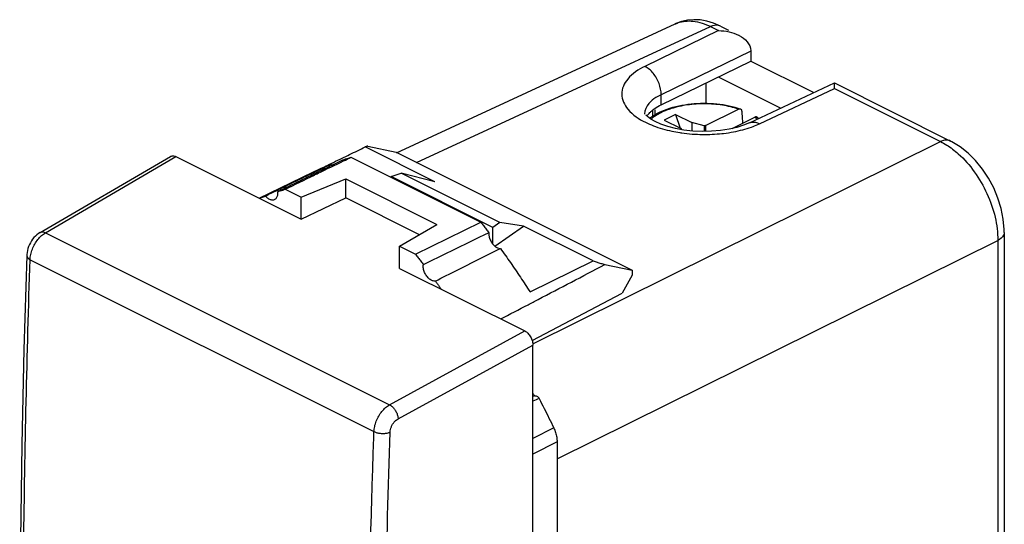
# Model space of a CAD drawing. Units: millimetres. Extents: x -21.2 to 21.3, y -27.4 to 27.4.
# Drawn here: x -21.2 to 21.3, y 5.6 to 27.4 of the extents above; entities that cross this region are included whole.
import ezdxf

# ---------------------------------------------------------------- set-up
doc = ezdxf.new("R2010")
doc.units = ezdxf.units.MM
doc.header["$LTSCALE"] = 16.335
doc.layers.get('0').update_dxf_attribs({"linetype": 'CONTINUOUS'})
doc.layers.add('CURVE', color=7, linetype='CONTINUOUS')

msp = doc.modelspace()

# ---------------------------------------------------------------- linework, layer by layer
at = {"color": 9, "linetype": 'CONTINUOUS'}
for p, q in [((-4.977, 21.644), (7.07, 27.207)), ((-4.102, 21.225), (8.593, 27.088)), ((8.933, 26.918), (5.757, 25.371)), ((8.593, 27.088), (8.933, 26.918)), ((9.027, 27.111), (9.368, 26.94)), ((10.329, 26.034), (6.458, 24.148)), ((10.329, 26.034), (10.329, 25.601)), ((6.458, 23.715), (10.329, 25.601)), ((10.329, 25.601), (13.054, 24.238)), ((8.927, 24.918), (11.628, 23.567)), ((8.383, 24.653), (8.383, 23.781)), ((10.267, 22.928), (13.938, 24.654)), ((10.707, 22.896), (13.938, 24.415)), ((13.938, 24.415), (18.521, 22.124)), ((13.94, 24.655), (13.94, 24.655)), ((13.941, 24.654), (18.956, 22.146)), ((6.458, 23.715), (6.458, 24.148)), ((6.085, 23.479), (6.085, 23.218)), ((8.373, 22.818), (9.793, 23.528)), ((5.742, 23.326), (5.741, 23.309)), ((7.082, 23.297), (6.587, 23.049)), ((6.587, 23.049), (7.294, 22.696)), ((7.082, 23.297), (7.283, 22.701)), ((7.082, 23.297), (7.789, 22.943)), ((9.526, 22.688), (10.5, 23.175)), ((10.602, 23.174), (10.674, 23.119)), ((7.294, 22.696), (7.357, 22.637)), ((7.789, 22.943), (7.789, 22.583)), ((8.312, 22.802), (7.789, 22.943)), ((8.373, 22.818), (8.312, 22.802)), ((8.312, 22.802), (8.312, 22.561)), ((8.373, 22.818), (8.373, 22.562)), ((0.919, 13.393), (18.521, 22.124)), ((-3.309, 20.387), (-6.32, 21.892)), ((-6.213, 21.928), (-4.988, 21.668)), ((-20.361, 18.195), (-14.726, 21.481)), ((-20.128, 18.187), (-14.492, 21.473)), ((-14.492, 21.473), (-9.083, 18.768)), ((-6.935, 21.445), (-1.331, 18.643)), ((-4.988, 21.668), (5.207, 16.571)), ((-10.905, 19.679), (-8.581, 20.809)), ((-9.083, 19.72), (-7.16, 20.508)), ((-7.16, 19.688), (-7.16, 20.508)), ((-7.16, 20.508), (-3.227, 18.541)), ((-5.194, 20.61), (-4.771, 20.754)), ((-5.193, 20.574), (-5.194, 20.61)), ((-0.81, 18.418), (-5.194, 20.61)), ((-0.514, 18.625), (-4.771, 20.754)), ((-3.309, 20.387), (-4.771, 20.754)), ((-9.771, 20.065), (-9.083, 19.72)), ((-9.083, 18.768), (-9.083, 19.72)), ((-9.083, 18.768), (-7.16, 19.688)), ((-3.984, 18.099), (-7.16, 19.688)), ((-4.84, 17.599), (-3.227, 18.541)), ((-4.152, 17.255), (-1.331, 18.643)), ((-0.514, 18.625), (-0.81, 18.418)), ((-0.805, 17.686), (-0.81, 18.418)), ((-0.729, 17.609), (0.51, 18.477)), ((0.51, 18.477), (-0.514, 18.625)), ((3.521, 16.972), (0.51, 18.477)), ((-20.128, 18.187), (-5.266, 10.756)), ((21.276, 18.203), (21.276, -7.813)), ((-4.84, 16.646), (-4.84, 17.599)), ((-4.84, 17.599), (-4.152, 17.255)), ((1.965, 8.417), (20.995, 17.856)), ((20.995, 17.856), (20.995, -8.16)), ((-20.792, 17.021), (-5.942, 9.596)), ((-4.84, 16.646), (0.569, 13.942)), ((0.796, 15.629), (3.521, 16.972)), ((4.023, 16.81), (5.207, 16.571)), ((5.207, 16.356), (4.768, 15.582)), ((5.207, 16.571), (5.207, 16.356)), ((0.889, 13.531), (4.768, 15.582)), ((-5.266, 10.756), (0.569, 13.942)), ((-4.9, 10.153), (0.923, 13.332)), ((0.923, -24.6), (0.923, 13.332)), ((0.997, 11.142), (0.923, 11.11)), ((1.818, 9.757), (0.923, 9.3)), ((1.965, 9.156), (0.923, 8.624)), ((1.965, 9.156), (1.965, -19.344))]:
    msp.add_line(p, q, dxfattribs=at)
for points in [[(8.147, 27.377), (7.867, 27.389), (7.595, 27.365), (7.337, 27.308), (7.094, 27.218), (7.066, 27.205)], [(9.027, 27.11), (8.723, 27.241), (8.433, 27.328), (8.147, 27.377)], [(6.087, 23.22), (6.18, 23.278), (6.278, 23.334), (6.381, 23.387), (6.489, 23.437)], [(6.489, 23.437), (6.601, 23.484), (6.717, 23.527)], [(6.717, 23.527), (6.837, 23.567), (6.96, 23.604), (7.086, 23.638), (7.215, 23.667), (7.345, 23.694), (7.478, 23.717), (7.613, 23.737), (7.749, 23.753), (7.886, 23.765), (8.025, 23.774), (8.164, 23.78), (8.304, 23.782), (8.443, 23.78), (8.583, 23.775), (8.721, 23.767), (8.859, 23.754), (8.995, 23.739), (9.129, 23.72), (9.262, 23.697), (9.393, 23.671), (9.521, 23.642), (9.646, 23.609), (9.769, 23.573), (9.875, 23.538)], [(10.267, 22.928), (10.021, 22.826), (9.729, 22.735), (9.393, 22.657), (9.022, 22.6), (8.631, 22.567), (8.23, 22.559), (7.827, 22.578), (7.439, 22.622), (7.075, 22.689), (6.743, 22.776), (6.451, 22.876), (6.205, 22.986), (6.009, 23.097), (5.87, 23.2), (5.802, 23.262)], [(5.964, 23.13), (6, 23.159), (6.087, 23.22)], [(21.276, 18.202), (21.274, 18.327), (21.233, 18.777), (21.142, 19.23), (21.003, 19.681), (20.819, 20.123), (20.594, 20.545), (20.333, 20.939), (20.039, 21.301), (19.719, 21.62), (19.377, 21.893), (19.016, 22.115), (18.954, 22.147)], [(-20.361, 18.195), (-20.433, 18.149), (-20.501, 18.097), (-20.565, 18.038), (-20.625, 17.974), (-20.681, 17.905), (-20.732, 17.831), (-20.779, 17.753), (-20.82, 17.673), (-20.856, 17.589), (-20.885, 17.503), (-20.909, 17.416), (-20.925, 17.328), (-20.936, 17.24), (-20.938, 17.195)], [(-20.938, 17.196), (-21.058, 13.145), (-21.15, 9.037), (-21.211, 4.944), (-21.241, 0.866), (-21.241, -3.197), (-21.211, -7.243), (-21.149, -11.273), (-21.058, -15.286), (-20.938, -19.207)]]:
    msp.add_lwpolyline(points, dxfattribs=at)
for points in [[(7.07, 27.207), (7.081, 27.212), (7.093, 27.218), (7.104, 27.222)], [(6.233, 24.026), (6.119, 23.955), (6.012, 23.87), (5.925, 23.763)], [(6.458, 24.148), (6.382, 24.111), (6.306, 24.072), (6.233, 24.026)], [(5.925, 23.763), (5.823, 23.637), (5.747, 23.482), (5.742, 23.326)], [(5.968, 23.373), (6, 23.406), (6.033, 23.437), (6.067, 23.466)], [(6.067, 23.466), (6.104, 23.497), (6.142, 23.526), (6.181, 23.554)], [(6.181, 23.554), (6.269, 23.615), (6.362, 23.668), (6.458, 23.715)], [(6.683, 23.474), (6.65, 23.461), (6.617, 23.448), (6.585, 23.434)], [(5.848, 23.219), (5.883, 23.274), (5.923, 23.326), (5.968, 23.373)], [(6.084, 23.144), (6.062, 23.127), (6.041, 23.109), (6.02, 23.091)], [(10.607, 23.088), (10.573, 23.118), (10.537, 23.147), (10.5, 23.175)], [(9.981, 22.635), (10.108, 22.669), (10.233, 22.707), (10.356, 22.752)], [(10.356, 22.752), (10.448, 22.784), (10.539, 22.821), (10.628, 22.86)], [(10.628, 22.86), (10.655, 22.872), (10.681, 22.884), (10.707, 22.896)], [(7.261, 22.511), (7.289, 22.507), (7.316, 22.503), (7.344, 22.499)], [(9.08, 22.47), (9.104, 22.473), (9.129, 22.476), (9.154, 22.479)], [(18.521, 22.124), (18.703, 22.034), (18.876, 21.924), (19.039, 21.801)], [(-6.994, 21.565), (-6.769, 21.674), (-6.544, 21.783), (-6.32, 21.892)], [(-7.755, 21.106), (-7.597, 21.183), (-7.439, 21.26), (-7.281, 21.337)], [(-7.316, 21.408), (-7.208, 21.46), (-7.101, 21.512), (-6.994, 21.565)], [(-7.257, 21.288), (-7.15, 21.34), (-7.043, 21.393), (-6.935, 21.445)], [(-8.565, 20.776), (-8.303, 20.903), (-8.042, 21.031), (-7.781, 21.158)], [(-8.086, 21.034), (-7.987, 21.082), (-7.889, 21.13), (-7.79, 21.177)], [(-7.907, 21.032), (-7.856, 21.057), (-7.806, 21.081), (-7.755, 21.106)], [(-7.781, 21.158), (-7.766, 21.143), (-7.752, 21.128), (-7.736, 21.115)], [(-9.771, 20.065), (-9.353, 20.268), (-8.934, 20.472), (-8.516, 20.676)], [(-8.539, 20.724), (-8.538, 20.725), (-8.536, 20.726), (-8.535, 20.726)], [(-10.634, 19.771), (-10.469, 19.851), (-10.304, 19.931), (-10.139, 20.012)], [(-10.139, 20.012), (-10.091, 20.035), (-10.044, 20.058), (-9.997, 20.081)], [(-10.113, 19.958), (-10.007, 20.009), (-9.902, 20.061), (-9.796, 20.112)], [(-0.471, 14.462), (-0.076, 14.668), (0.318, 14.873), (0.712, 15.079)], [(0.992, 11.139), (0.97, 11.173), (0.948, 11.207), (0.924, 11.24)], [(1.19, 11.02), (1.101, 10.982), (1.012, 10.944), (0.923, 10.906)], [(-6.029, 6.856), (-6.002, 7.769), (-5.973, 8.682), (-5.942, 9.596)], [(-5.441, 2.352), (-5.39, 4.76), (-5.324, 7.167), (-5.241, 9.574)], [(-6.06, 5.766), (-6.05, 6.129), (-6.039, 6.492), (-6.029, 6.856)]]:
    msp.add_open_spline(points, degree=3, dxfattribs=at)
for points, knots in [([(7.104, 27.222), (7.117, 27.228), (7.141, 27.238), (7.165, 27.247), (7.175, 27.25)], [0, 0, 0, 0, 0.576677, 1, 1, 1, 1]), ([(7.175, 27.25), (7.383, 27.326), (7.886, 27.37), (8.356, 27.207), (8.593, 27.088)], [0, 0, 0, 0, 0.453818, 1, 1, 1, 1]), ([(9.026, 27.108), (8.999, 27.123), (8.859, 27.177), (8.699, 27.139), (8.593, 27.088)], [0, 0, 0, 0, 0.203062, 1, 1, 1, 1]), ([(8.933, 26.918), (9.087, 26.917), (9.386, 26.884), (9.671, 26.788), (9.801, 26.724)], [0, 0, 0, 0, 0.517861, 1, 1, 1, 1]), ([(9.801, 26.724), (9.81, 26.719), (9.95, 26.648), (10.196, 26.473), (10.329, 26.189), (10.329, 26.049)], [0, 0, 0, 0, 0.034328, 0.528476, 1, 1, 1, 1]), ([(5.757, 25.371), (5.481, 25.236), (5.007, 24.945), (4.641, 24.17), (5.024, 23.397), (5.604, 23.028), (6.008, 22.853), (6.124, 22.808)], [0, 0, 0, 0, 0.253001, 0.44499, 0.639219, 0.897975, 1, 1, 1, 1]), ([(6.458, 24.148), (6.46, 24.312), (6.39, 24.649), (6.147, 25.08), (5.895, 25.303), (5.757, 25.371)], [0, 0, 0, 0, 0.334824, 0.686498, 1, 1, 1, 1]), ([(13.938, 24.415), (13.939, 24.474), (13.94, 24.531), (13.94, 24.651), (13.939, 24.654), (13.939, 24.655)], [0, 0, 0, 0, 0.731176, 0.989486, 1, 1, 1, 1]), ([(6.585, 23.434), (6.492, 23.394), (6.318, 23.308), (6.157, 23.201), (6.084, 23.144)], [0, 0, 0, 0, 0.523574, 1, 1, 1, 1]), ([(9.793, 23.528), (9.684, 23.565), (9.456, 23.63), (9.101, 23.7), (8.729, 23.743), (8.349, 23.76), (7.968, 23.749), (7.593, 23.71), (7.234, 23.645), (6.932, 23.564), (6.752, 23.501), (6.683, 23.474)], [0, 0, 0, 0, 0.108982, 0.223862, 0.342601, 0.463454, 0.584484, 0.703791, 0.819531, 0.930001, 1, 1, 1, 1]), ([(9.793, 23.528), (9.801, 23.532), (9.818, 23.539), (9.844, 23.544), (9.863, 23.542), (9.873, 23.539), (9.875, 23.538)], [0, 0, 0, 0, 0.333234, 0.637274, 0.917982, 1, 1, 1, 1]), ([(9.875, 23.538), (9.88, 23.536), (9.892, 23.531), (9.909, 23.517), (9.923, 23.496), (9.932, 23.47), (9.935, 23.452), (9.936, 23.442)], [0, 0, 0, 0, 0.132396, 0.325107, 0.530025, 0.754198, 1, 1, 1, 1]), ([(9.936, 23.442), (9.943, 23.348), (9.956, 23.171), (9.97, 22.995), (9.976, 22.913)], [0, 0, 0, 0, 0.5322, 1, 1, 1, 1]), ([(10.27, 22.927), (10.297, 22.94), (10.439, 22.992), (10.601, 22.95), (10.707, 22.896)], [0, 0, 0, 0, 0.199899, 1, 1, 1, 1]), ([(10.602, 23.174), (10.6, 23.176), (10.592, 23.181), (10.575, 23.188), (10.551, 23.19), (10.525, 23.186), (10.508, 23.179), (10.5, 23.175)], [0, 0, 0, 0, 0.062402, 0.275232, 0.496829, 0.736759, 1, 1, 1, 1]), ([(6.124, 22.808), (6.381, 22.709), (6.759, 22.601), (7.145, 22.53), (7.261, 22.511)], [0, 0, 0, 0, 0.700107, 1, 1, 1, 1]), ([(9.154, 22.479), (9.297, 22.496), (9.575, 22.539), (9.85, 22.6), (9.981, 22.635)], [0, 0, 0, 0, 0.515949, 1, 1, 1, 1]), ([(7.344, 22.499), (7.643, 22.456), (8.223, 22.414), (8.803, 22.441), (9.08, 22.47)], [0, 0, 0, 0, 0.521263, 1, 1, 1, 1]), ([(18.953, 22.145), (18.926, 22.159), (18.787, 22.213), (18.627, 22.175), (18.521, 22.124)], [0, 0, 0, 0, 0.201623, 1, 1, 1, 1]), ([(-6.213, 21.928), (-6.225, 21.924), (-6.249, 21.916), (-6.285, 21.904), (-6.308, 21.896), (-6.32, 21.892)], [0, 0, 0, 0, 0.339717, 0.673027, 1, 1, 1, 1]), ([(19.039, 21.801), (19.125, 21.735), (19.477, 21.444), (20.02, 20.825), (20.558, 19.892), (20.907, 18.887), (20.997, 18.191), (20.995, 17.856)], [0, 0, 0, 0, 0.071444, 0.30026, 0.540924, 0.778757, 1, 1, 1, 1]), ([(-14.726, 21.481), (-14.715, 21.488), (-14.683, 21.502), (-14.626, 21.51), (-14.558, 21.501), (-14.514, 21.484), (-14.492, 21.473)], [0, 0, 0, 0, 0.16843, 0.42242, 0.697021, 1, 1, 1, 1]), ([(-8.516, 20.676), (-8.462, 20.702), (-8.042, 20.906), (-7.623, 21.11), (-7.257, 21.288)], [0, 0, 0, 0, 0.129177, 1, 1, 1, 1]), ([(-7.79, 21.177), (-7.757, 21.193), (-7.599, 21.27), (-7.441, 21.347), (-7.316, 21.408)], [0, 0, 0, 0, 0.208617, 1, 1, 1, 1]), ([(-7.281, 21.337), (-7.243, 21.35), (-7.166, 21.374), (-7.051, 21.41), (-6.974, 21.433), (-6.935, 21.445)], [0, 0, 0, 0, 0.332962, 0.666286, 1, 1, 1, 1]), ([(-8.581, 20.809), (-8.461, 20.867), (-8.196, 20.989), (-7.927, 21.101), (-7.781, 21.158)], [0, 0, 0, 0, 0.458905, 1, 1, 1, 1]), ([(-8.535, 20.726), (-8.43, 20.777), (-8.221, 20.879), (-8.011, 20.981), (-7.907, 21.032)], [0, 0, 0, 0, 0.500394, 1, 1, 1, 1]), ([(-9.997, 20.081), (-9.891, 20.132), (-9.468, 20.338), (-8.99, 20.57), (-8.619, 20.75), (-8.565, 20.776)], [0, 0, 0, 0, 0.222075, 0.886419, 1, 1, 1, 1]), ([(-9.796, 20.112), (-9.585, 20.215), (-9.167, 20.419), (-8.748, 20.623), (-8.539, 20.724)], [0, 0, 0, 0, 0.502735, 1, 1, 1, 1]), ([(-10.113, 19.958), (-10.075, 19.971), (-9.999, 19.995), (-9.885, 20.03), (-9.809, 20.053), (-9.771, 20.065)], [0, 0, 0, 0, 0.332965, 0.66629, 1, 1, 1, 1]), ([(-10.886, 19.669), (-10.858, 19.681), (-10.802, 19.704), (-10.718, 19.738), (-10.662, 19.76), (-10.634, 19.771)], [0, 0, 0, 0, 0.333193, 0.666521, 1, 1, 1, 1]), ([(-10.238, 19.616), (-10.245, 19.613), (-10.27, 19.602), (-10.317, 19.593), (-10.381, 19.599), (-10.446, 19.621), (-10.512, 19.658), (-10.576, 19.708), (-10.615, 19.749), (-10.634, 19.771)], [0, 0, 0, 0, 0.049156, 0.177326, 0.314567, 0.464926, 0.629952, 0.80904, 1, 1, 1, 1]), ([(-10.113, 19.958), (-10.109, 19.931), (-10.106, 19.877), (-10.113, 19.801), (-10.133, 19.733), (-10.164, 19.676), (-10.201, 19.638), (-10.228, 19.621), (-10.238, 19.616)], [0, 0, 0, 0, 0.214461, 0.412267, 0.592995, 0.757612, 0.910263, 1, 1, 1, 1]), ([(-1.331, 18.643), (-1.292, 18.593), (-1.215, 18.492), (-1.1, 18.341), (-1.023, 18.24), (-0.985, 18.189)], [0, 0, 0, 0, 0.332896, 0.666233, 1, 1, 1, 1]), ([(-20.792, 17.021), (-20.789, 17.096), (-20.768, 17.251), (-20.699, 17.478), (-20.595, 17.698), (-20.462, 17.897), (-20.307, 18.064), (-20.188, 18.152), (-20.128, 18.187)], [0, 0, 0, 0, 0.162283, 0.334768, 0.511069, 0.68474, 0.849414, 1, 1, 1, 1]), ([(-20.361, 18.195), (-20.353, 18.2), (-20.315, 18.219), (-20.231, 18.226), (-20.162, 18.203), (-20.128, 18.187)], [0, 0, 0, 0, 0.116097, 0.523517, 1, 1, 1, 1]), ([(-3.81, 16.807), (-3.495, 16.961), (-2.866, 17.269), (-1.924, 17.73), (-1.298, 18.036), (-0.985, 18.189)], [0, 0, 0, 0, 0.334803, 0.668138, 1, 1, 1, 1]), ([(-0.985, 18.189), (-0.989, 18.138), (-0.979, 18.028), (-0.927, 17.87), (-0.843, 17.724), (-0.735, 17.605), (-0.614, 17.527), (-0.526, 17.508), (-0.486, 17.51)], [0, 0, 0, 0, 0.168156, 0.352134, 0.538909, 0.714958, 0.869727, 1, 1, 1, 1]), ([(21.269, 18.202), (21.269, 18.16), (21.239, 18.002), (21.095, 17.907), (20.995, 17.856)], [0, 0, 0, 0, 0.268008, 1, 1, 1, 1]), ([(-3.289, 16.099), (-2.976, 16.256), (-2.352, 16.57), (-1.417, 17.041), (-0.796, 17.354), (-0.486, 17.51)], [0, 0, 0, 0, 0.334844, 0.668179, 1, 1, 1, 1]), ([(-0.486, 17.51), (-0.338, 17.306), (-0.047, 16.894), (0.381, 16.267), (0.659, 15.843), (0.796, 15.629)], [0, 0, 0, 0, 0.332062, 0.665446, 1, 1, 1, 1]), ([(-20.792, -19.384), (-20.929, -15.388), (-21.111, -7.345), (-21.109, 4.793), (-20.927, 12.93), (-20.792, 17.021)], [0, 0, 0, 0, 0.329438, 0.662802, 1, 1, 1, 1]), ([(-20.937, 17.195), (-20.938, 17.181), (-20.931, 17.137), (-20.88, 17.072), (-20.824, 17.037), (-20.792, 17.021)], [0, 0, 0, 0, 0.178042, 0.538457, 1, 1, 1, 1]), ([(-4.152, 17.255), (-4.114, 17.205), (-4.037, 17.106), (-3.924, 16.957), (-3.848, 16.857), (-3.81, 16.807)], [0, 0, 0, 0, 0.332901, 0.666238, 1, 1, 1, 1]), ([(-3.289, 16.099), (-3.309, 16.095), (-3.352, 16.094), (-3.417, 16.109), (-3.483, 16.139), (-3.548, 16.184), (-3.609, 16.241), (-3.666, 16.31), (-3.716, 16.387), (-3.757, 16.47), (-3.788, 16.556), (-3.808, 16.643), (-3.817, 16.727), (-3.814, 16.781), (-3.81, 16.807)], [0, 0, 0, 0, 0.061534, 0.128476, 0.202054, 0.2824, 0.368796, 0.459902, 0.553972, 0.649023, 0.742985, 0.833889, 0.919898, 1, 1, 1, 1]), ([(0.712, 15.079), (0.855, 15.154), (1.959, 15.731), (3.063, 16.308), (4.023, 16.81)], [0, 0, 0, 0, 0.129666, 1, 1, 1, 1]), ([(3.521, 16.972), (3.577, 16.954), (3.688, 16.918), (3.856, 16.864), (3.967, 16.828), (4.023, 16.81)], [0, 0, 0, 0, 0.332413, 0.665748, 1, 1, 1, 1]), ([(-3.289, 16.099), (-3.261, 16.06), (-3.205, 15.981), (-3.121, 15.863), (-3.065, 15.784), (-3.037, 15.745)], [0, 0, 0, 0, 0.333058, 0.666393, 1, 1, 1, 1]), ([(0.569, 13.942), (0.594, 13.93), (0.642, 13.899), (0.707, 13.841), (0.768, 13.771), (0.821, 13.69), (0.865, 13.603), (0.897, 13.513), (0.918, 13.422), (0.923, 13.361), (0.923, 13.332)], [0, 0, 0, 0, 0.110328, 0.229908, 0.356816, 0.488401, 0.621597, 0.753224, 0.880235, 1, 1, 1, 1]), ([(0.997, 11.142), (1.009, 11.146), (1.042, 11.152), (1.096, 11.131), (1.149, 11.085), (1.178, 11.043), (1.19, 11.02)], [0, 0, 0, 0, 0.148412, 0.387951, 0.676905, 1, 1, 1, 1]), ([(-5.942, 9.596), (-5.939, 9.671), (-5.918, 9.825), (-5.848, 10.053), (-5.742, 10.271), (-5.606, 10.469), (-5.448, 10.635), (-5.328, 10.722), (-5.266, 10.756)], [0, 0, 0, 0, 0.161898, 0.333886, 0.509915, 0.683509, 0.848563, 1, 1, 1, 1]), ([(-5.266, 10.756), (-5.227, 10.735), (-5.151, 10.679), (-5.053, 10.57), (-4.974, 10.439), (-4.92, 10.298), (-4.902, 10.2), (-4.9, 10.153)], [0, 0, 0, 0, 0.180947, 0.383826, 0.597035, 0.806787, 1, 1, 1, 1]), ([(1.19, 11.02), (1.262, 10.88), (1.405, 10.601), (1.614, 10.18), (1.751, 9.898), (1.818, 9.757)], [0, 0, 0, 0, 0.333337, 0.666686, 1, 1, 1, 1]), ([(-5.241, 9.574), (-5.24, 9.612), (-5.229, 9.689), (-5.194, 9.802), (-5.14, 9.912), (-5.072, 10.01), (-4.992, 10.093), (-4.931, 10.136), (-4.9, 10.153)], [0, 0, 0, 0, 0.16134, 0.333228, 0.509238, 0.682959, 0.84834, 1, 1, 1, 1]), ([(-5.941, 9.596), (-5.902, 9.576), (-5.812, 9.544), (-5.668, 9.518), (-5.517, 9.514), (-5.372, 9.53), (-5.281, 9.557), (-5.241, 9.574)], [0, 0, 0, 0, 0.185658, 0.393466, 0.608816, 0.815816, 1, 1, 1, 1]), ([(1.818, 9.757), (1.849, 9.692), (1.902, 9.559), (1.952, 9.357), (1.965, 9.221), (1.965, 9.156)], [0, 0, 0, 0, 0.34681, 0.685287, 1, 1, 1, 1]), ([(-6.079, -22.375), (-6.146, -19.855), (-6.272, -13.288), (-6.271, -3.906), (-6.137, 2.953), (-6.06, 5.766)], [0, 0, 0, 0, 0.268769, 0.700063, 1, 1, 1, 1])]:
    msp.add_open_spline(points, degree=3, knots=knots, dxfattribs=at)
at = {"layer": 'CURVE', "color": 9, "linetype": 'CONTINUOUS'}
msp.add_line((6.191, 23.495), (6.191, 23.284), dxfattribs=at)

doc.saveas('drawing.dxf')
